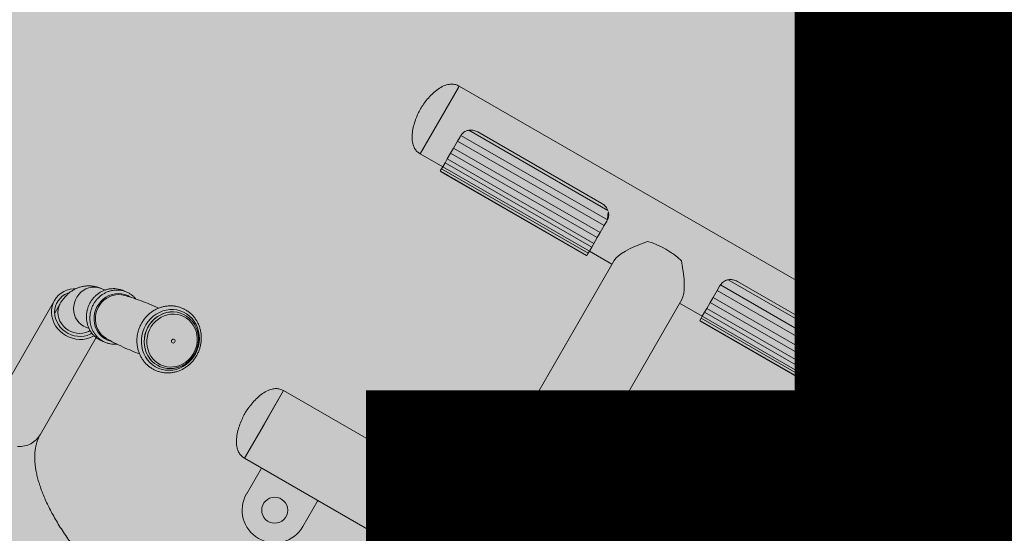
# Model space of a CAD drawing. Units: metres. Extents: x 293 to 551811, y 203 to 6580315.
# Drawn here: x 551144 to 551145, y 6579989 to 6579989 of the extents above; entities that cross this region are included whole.
import ezdxf
from ezdxf.enums import TextEntityAlignment as Align

# ---------------------------------------------------------------- set-up
doc = ezdxf.new("R2010")
doc.units = ezdxf.units.M
doc.layers.add('_ABKorrus_Rekreatsiooni ala', color=7, linetype='Continuous')
doc.layers.add('OPT-plan.haljastus', color=7, linetype='Continuous')
doc.layers.add('KORGUS-EH2000', color=2, linetype='Continuous', lineweight=0)
doc.styles.add('Style-INTL_ISO_ITALIC', font='INTL_ISO_ITALIC.shx')

# ---------------------------------------------------------------- blocks, each defined once
blk = doc.blocks.new('välijõusaal')
at = {"true_color": 0xffffff}
h = blk.add_hatch(color=7, dxfattribs=at)
h.dxf.hatch_style = 1
edge = h.paths.add_edge_path()
edge.add_arc((1.9539, -11.94857), 1.5, 240.04335, 330.04335)
edge.add_line((3.25351, -12.69759), (4.49716, -10.53975))
edge.add_arc((3.19755, -9.79074), 1.5, 330.04335, 420.04335)
edge.add_line((3.94657, -8.49113), (2.61804, -7.72544))
edge.add_arc((1.86902, -9.02505), 1.5, 60.04335, 150.04335)
edge.add_line((0.56941, -8.27603), (-0.67424, -10.43386))
edge.add_arc((0.62537, -11.18288), 1.5, 150.04335, 240.04335)
edge.add_line((-0.12365, -12.48249), (1.20488, -13.24817))
at = {"layer": '_ABKorrus_Rekreatsiooni ala', "color": 252, "linetype": 'Continuous', "lineweight": 13, "true_color": 0x969696}
for p, q in [((2.36, -9.30802), (2.33004, -9.36001)), ((2.33004, -9.36001), (2.35945, -9.30899)), ((2.35945, -9.30899), (2.36, -9.30802)), ((2.70657, -9.50776), (2.36, -9.30802)), ((2.36739, -9.34193), (2.47425, -9.40352)), ((2.37434, -9.34322), (2.46965, -9.39815)), ((2.35874, -9.35028), (2.35565, -9.35564)), ((2.36065, -9.34696), (2.35874, -9.35028)), ((2.35874, -9.35028), (2.47137, -9.41519)), ((2.3613, -9.34593), (2.36065, -9.34696)), ((2.3613, -9.34593), (2.47384, -9.41079)), ((2.33004, -9.36001), (2.34737, -9.36999)), ((2.3534, -9.35953), (2.35085, -9.36396)), ((2.35565, -9.35564), (2.3534, -9.35953)), ((2.3534, -9.35953), (2.46604, -9.42444)), ((2.35565, -9.35564), (2.46828, -9.42055)), ((2.34915, -9.36691), (2.34741, -9.36993)), ((2.35085, -9.36396), (2.34915, -9.36691)), ((2.34915, -9.36691), (2.46178, -9.43182)), ((2.35085, -9.36396), (2.46348, -9.42888)), ((2.34649, -9.37152), (2.34551, -9.37322)), ((2.34551, -9.37322), (2.45815, -9.43813)), ((2.34587, -9.3738), (2.45745, -9.4381)), ((2.34741, -9.36993), (2.34649, -9.37152)), ((2.34649, -9.37152), (2.45912, -9.43644)), ((2.34741, -9.36993), (2.46004, -9.43485)), ((2.47328, -9.41187), (2.47137, -9.41519)), ((2.47328, -9.41187), (2.47384, -9.41079)), ((2.53328, -9.40789), (2.53331, -9.40785)), ((2.46828, -9.42055), (2.46604, -9.42444)), ((2.47137, -9.41519), (2.46828, -9.42055)), ((2.46604, -9.42444), (2.46348, -9.42888)), ((2.46004, -9.43485), (2.45912, -9.43644)), ((2.46, -9.43491), (2.47733, -9.4449)), ((2.46178, -9.43182), (2.46004, -9.43485)), ((2.46348, -9.42888), (2.46178, -9.43182)), ((2.47906, -9.44189), (2.33113, -9.69857)), ((2.45912, -9.43644), (2.45815, -9.43813)), ((2.56666, -9.45678), (2.67352, -9.51837)), ((2.57361, -9.45807), (2.66892, -9.513)), ((2.08816, -9.46473), (2.08521, -9.4635)), ((2.55801, -9.46513), (2.55492, -9.47049)), ((2.55992, -9.46181), (2.55801, -9.46513)), ((2.55801, -9.46513), (2.67064, -9.53004)), ((2.56057, -9.46078), (2.55992, -9.46181)), ((2.56057, -9.46078), (2.67311, -9.52564)), ((2.04928, -9.47267), (2.00185, -9.55496)), ((2.10545, -9.46898), (2.10712, -9.46991)), ((2.38311, -9.72853), (2.53105, -9.47185)), ((2.55492, -9.47049), (2.55268, -9.47438)), ((2.55492, -9.47049), (2.66755, -9.5354)), ((2.05361, -9.47516), (2.04941, -9.48246)), ((2.52932, -9.47486), (2.54664, -9.48484)), ((2.55012, -9.47881), (2.54842, -9.48176)), ((2.55268, -9.47438), (2.55012, -9.47881)), ((2.55012, -9.47881), (2.66275, -9.54373)), ((2.55268, -9.47438), (2.66531, -9.53929)), ((2.54576, -9.48637), (2.54479, -9.48807)), ((2.54479, -9.48807), (2.65742, -9.55298)), ((2.54514, -9.48865), (2.65672, -9.55295)), ((2.54668, -9.48478), (2.54576, -9.48637)), ((2.54576, -9.48637), (2.6584, -9.55129)), ((2.54842, -9.48176), (2.54668, -9.48478)), ((2.54668, -9.48478), (2.65931, -9.5497)), ((2.54842, -9.48176), (2.66106, -9.54667)), ((2.07287, -9.49302), (2.07581, -9.49425)), ((2.03824, -9.57593), (2.08132, -9.50119)), ((2.07713, -9.49844), (2.0777, -9.49745)), ((2.70657, -9.50776), (2.6766, -9.55975)), ((2.70657, -9.50776), (2.6766, -9.55975)), ((2.67255, -9.52672), (2.67311, -9.52564)), ((2.67064, -9.53004), (2.66755, -9.5354)), ((2.67255, -9.52672), (2.67064, -9.53004)), ((2.66531, -9.53929), (2.66275, -9.54373)), ((2.66755, -9.5354), (2.66531, -9.53929)), ((2.19519, -9.59399), (2.22515, -9.54201)), ((2.22515, -9.54201), (2.21017, -9.568)), ((2.37244, -9.6269), (2.22515, -9.54201)), ((2.66106, -9.54667), (2.65931, -9.5497)), ((2.66275, -9.54373), (2.66106, -9.54667)), ((2.6584, -9.55129), (2.65742, -9.55298)), ((2.65931, -9.5497), (2.6584, -9.55129)), ((2.65928, -9.54976), (2.6766, -9.55975)), ((2.21017, -9.568), (2.19519, -9.59399)), ((2.19519, -9.59399), (2.33381, -9.67389)), ((2.1967, -9.62141), (2.20818, -9.60148)), ((2.2515, -9.62645), (2.24002, -9.64638))]:
    blk.add_line(p, q, dxfattribs=at)
at = {"layer": '_ABKorrus_Rekreatsiooni ala', "color": 252, "linetype": 'Continuous', "lineweight": 13, "true_color": 0x969696, "flags": 128}
for points in [[(2.07971, -9.49978), (2.07848, -9.50048), (2.07612, -9.50151), (2.07362, -9.50223), (2.07101, -9.50262), (2.06834, -9.50268), (2.06565, -9.5024), (2.063, -9.5018), (2.06042, -9.50087), (2.05797, -9.49965), (2.05567, -9.49814), (2.05358, -9.49637), (2.05173, -9.49438), (2.05014, -9.49219), (2.04885, -9.48986), (2.04789, -9.4874), (2.04725, -9.48487), (2.04696, -9.48232), (2.04703, -9.47978), (2.04744, -9.47729), (2.04819, -9.47491), (2.04928, -9.47267), (2.05067, -9.4706), (2.05236, -9.46876), (2.0543, -9.46715), (2.05647, -9.46582), (2.05882, -9.46479), (2.06133, -9.46408), (2.06394, -9.46368), (2.06569, -9.46361)], [(2.07287, -9.49302), (2.07159, -9.49241), (2.06971, -9.49119), (2.06804, -9.48967), (2.06662, -9.48791), (2.06548, -9.48593), (2.06464, -9.48377), (2.06412, -9.4815), (2.06393, -9.47915), (2.06408, -9.47678), (2.06457, -9.47445), (2.06538, -9.4722), (2.06649, -9.47008), (2.06788, -9.46815), (2.06953, -9.46644), (2.07138, -9.465), (2.07341, -9.46386), (2.07556, -9.46303), (2.07779, -9.46255), (2.08005, -9.46242), (2.08229, -9.46264), (2.08445, -9.46321), (2.08521, -9.4635)], [(2.07807, -9.49791), (2.07663, -9.49869), (2.07437, -9.49957), (2.07197, -9.50013), (2.06949, -9.50037), (2.06697, -9.50026), (2.06446, -9.49983), (2.06201, -9.49907), (2.05966, -9.498), (2.05747, -9.49664), (2.05547, -9.49502), (2.0537, -9.49316), (2.05221, -9.49112), (2.05101, -9.48892), (2.05013, -9.4866), (2.04958, -9.48422), (2.04939, -9.48182), (2.04955, -9.47944), (2.05005, -9.47714), (2.0509, -9.47495), (2.05207, -9.47292), (2.05354, -9.4711), (2.05527, -9.4695), (2.05725, -9.46817), (2.05943, -9.46714), (2.06082, -9.46666)], [(2.09293, -9.50414), (2.09274, -9.50409), (2.0904, -9.50336), (2.0882, -9.50229), (2.08617, -9.5009), (2.08437, -9.49922), (2.08282, -9.49728), (2.08155, -9.49512), (2.08059, -9.49278), (2.07995, -9.49031), (2.07965, -9.48775), (2.0797, -9.48516), (2.0801, -9.48258), (2.08083, -9.48006), (2.08188, -9.47767), (2.08323, -9.47543), (2.08486, -9.47339), (2.08673, -9.4716), (2.0888, -9.47009), (2.09105, -9.46888), (2.09342, -9.46801), (2.09586, -9.46749), (2.09834, -9.46732), (2.10079, -9.46752), (2.10318, -9.46808), (2.10545, -9.46898)], [(2.08904, -9.50187), (2.08889, -9.50179), (2.08695, -9.50045), (2.08521, -9.49884), (2.08372, -9.49697), (2.0825, -9.4949), (2.08158, -9.49265), (2.08097, -9.49028), (2.08068, -9.48782), (2.08073, -9.48533), (2.08111, -9.48285), (2.08181, -9.48043), (2.08282, -9.47813), (2.08412, -9.47598), (2.08568, -9.47402), (2.08748, -9.4723), (2.08947, -9.47085), (2.09163, -9.46969), (2.0939, -9.46886), (2.09625, -9.46835), (2.09863, -9.4682), (2.10099, -9.46839), (2.10287, -9.4688)], [(2.07669, -9.49588), (2.07536, -9.4966), (2.07326, -9.49741), (2.07103, -9.49789), (2.06872, -9.49804), (2.06638, -9.49787), (2.06406, -9.49736), (2.06183, -9.49654), (2.05972, -9.49541), (2.05778, -9.49402), (2.05606, -9.49238), (2.05459, -9.49053), (2.05341, -9.48852), (2.05255, -9.48639), (2.05202, -9.48419), (2.05183, -9.48196), (2.052, -9.47976), (2.05251, -9.47764), (2.05335, -9.47564), (2.05361, -9.47517)], [(2.1304, -9.52358), (2.12823, -9.52251), (2.12604, -9.52105), (2.12405, -9.51929), (2.12231, -9.51726), (2.12084, -9.51501), (2.11967, -9.51257), (2.11881, -9.50997), (2.11829, -9.50726), (2.1181, -9.50449), (2.11825, -9.5017), (2.11874, -9.49893), (2.11956, -9.49624), (2.1207, -9.49366), (2.12213, -9.49124), (2.12384, -9.48901), (2.1258, -9.48703), (2.12797, -9.4853), (2.13032, -9.48388), (2.13282, -9.48277), (2.13541, -9.48199), (2.13805, -9.48157), (2.14072, -9.48151), (2.14335, -9.4818), (2.1459, -9.48244), (2.14835, -9.48343)], [(2.13951, -9.52502), (2.13839, -9.52508), (2.13574, -9.52497), (2.13314, -9.5245), (2.13063, -9.52368), (2.12827, -9.52253), (2.12607, -9.52106), (2.12409, -9.5193), (2.12235, -9.51728), (2.12088, -9.51503), (2.1197, -9.51258), (2.11885, -9.50999), (2.11832, -9.50728), (2.11813, -9.50451), (2.11828, -9.50171), (2.11877, -9.49895), (2.11959, -9.49625), (2.12073, -9.49367), (2.12216, -9.49125), (2.12388, -9.48903), (2.12583, -9.48704), (2.12801, -9.48532), (2.13036, -9.48389), (2.13285, -9.48278), (2.13544, -9.48201), (2.13809, -9.48159), (2.14075, -9.48152), (2.14338, -9.48181), (2.14594, -9.48246), (2.14838, -9.48344)], [(2.14838, -9.48344), (2.15067, -9.48476), (2.15226, -9.48594)], [(2.03824, -9.57593), (2.03684, -9.57799), (2.03516, -9.57984), (2.03322, -9.58144), (2.03105, -9.58277), (2.02869, -9.5838), (2.02619, -9.58452), (2.02358, -9.58491), (2.02091, -9.58497)]]:
    blk.add_lwpolyline(points, dxfattribs=at)
for points in [[(2.14839, -9.48172), (2.15075, -9.48306), (2.15292, -9.48471), (2.15487, -9.48664), (2.15657, -9.48881), (2.15798, -9.4912), (2.1591, -9.49377), (2.1599, -9.49648), (2.16038, -9.49929), (2.16051, -9.50215), (2.16031, -9.50503), (2.15978, -9.50787), (2.15892, -9.51065), (2.15774, -9.5133), (2.15627, -9.51581), (2.15452, -9.51811), (2.15253, -9.52019), (2.15032, -9.52201), (2.14793, -9.52354), (2.14539, -9.52476), (2.14274, -9.52565), (2.14003, -9.52619), (2.13728, -9.52639), (2.13456, -9.52623), (2.13188, -9.52571), (2.1293, -9.52486), (2.12686, -9.52367), (2.12459, -9.52217), (2.12253, -9.52038), (2.1207, -9.51833), (2.11914, -9.51604), (2.11787, -9.51356), (2.11691, -9.51091), (2.11627, -9.50815), (2.11597, -9.50531), (2.116, -9.50243), (2.11637, -9.49956), (2.11707, -9.49675), (2.11809, -9.49403), (2.11942, -9.49144), (2.12103, -9.48904), (2.1229, -9.48684), (2.125, -9.48489), (2.12731, -9.48321), (2.12978, -9.48183), (2.13238, -9.48078), (2.13506, -9.48006), (2.1378, -9.47969), (2.14054, -9.47967), (2.14325, -9.48001), (2.14588, -9.48069)], [(2.14839, -9.48502), (2.15057, -9.48627), (2.15256, -9.48782), (2.15432, -9.48964), (2.15584, -9.4917), (2.15707, -9.49396), (2.15801, -9.49638), (2.15863, -9.49893), (2.15892, -9.50156), (2.15888, -9.50422), (2.15851, -9.50687), (2.15782, -9.50946), (2.15681, -9.51195), (2.15551, -9.5143), (2.15393, -9.51647), (2.15211, -9.51841), (2.15007, -9.5201), (2.14785, -9.52151), (2.14549, -9.5226), (2.14303, -9.52338), (2.14051, -9.52381), (2.13797, -9.5239), (2.13546, -9.52364), (2.13302, -9.52304), (2.13069, -9.5221), (2.12851, -9.52084), (2.12652, -9.51929), (2.12475, -9.51747), (2.12324, -9.51542), (2.122, -9.51316), (2.12107, -9.51073), (2.12045, -9.50818), (2.12016, -9.50556), (2.1202, -9.5029), (2.12057, -9.50025), (2.12126, -9.49765), (2.12227, -9.49516), (2.12357, -9.49281), (2.12515, -9.49065), (2.12697, -9.48871), (2.12901, -9.48702), (2.13122, -9.48561), (2.13358, -9.48451), (2.13605, -9.48374), (2.13857, -9.4833), (2.14111, -9.48322), (2.14362, -9.48348), (2.14606, -9.48408)], [(2.14112, -9.5026), (2.14156, -9.50293), (2.14182, -9.50343), (2.14189, -9.504), (2.14174, -9.50456), (2.14139, -9.50503), (2.14091, -9.50534), (2.14036, -9.50544), (2.13983, -9.5053), (2.1394, -9.50497), (2.13913, -9.50447), (2.13906, -9.5039), (2.13922, -9.50334), (2.13956, -9.50287), (2.14004, -9.50256), (2.14059, -9.50247)]]:
    blk.add_lwpolyline(points, close=True, dxfattribs=at)
at = {"layer": '_ABKorrus_Rekreatsiooni ala', "color": 252, "linetype": 'Continuous', "lineweight": 13, "true_color": 0x969696}
blk.add_circle((2.21836, -9.63389), 0.01, dxfattribs=at)
for centre, radius, start, end in [((2.48862, -9.48539), 0.0602, 45.61573, 74.47098), ((2.21836, -9.63389), 0.025, 150.04335, 330.04335)]:
    blk.add_arc(centre, radius, start, end, dxfattribs=at)
for major_axis, start_param, end_param in [((0.03977, 0.01069), 1.851553, 2.898751), ((-0.01069, 0.03977), 3.384435, 4.431632)]:
    blk.add_ellipse((2.5183, -9.43388), major_axis=major_axis, ratio=0.247731, start_param=start_param, end_param=end_param, dxfattribs=at)
for points, knots in [([(2.36, -9.30802), (2.35908, -9.30757), (2.35815, -9.30712), (2.35716, -9.30684), (2.35623, -9.30658), (2.35525, -9.30646), (2.35427, -9.30646), (2.35329, -9.30646), (2.35231, -9.30658), (2.35136, -9.30679), (2.34986, -9.30712), (2.34841, -9.30768), (2.34703, -9.30838), (2.34557, -9.30913), (2.34418, -9.31003), (2.34287, -9.31102), (2.34151, -9.31205), (2.34022, -9.31318), (2.33899, -9.31438), (2.33778, -9.31557), (2.33662, -9.31683), (2.33552, -9.31813), (2.33449, -9.31936), (2.3335, -9.32063), (2.33258, -9.32196), (2.33178, -9.32312), (2.33104, -9.32432), (2.33029, -9.32553)], [0, 0, 0, 0, 1, 1, 1, 2, 2, 2, 3, 3, 3, 4, 4, 4, 5, 5, 5, 6, 6, 6, 7, 7, 7, 8, 8, 8, 9, 9, 9, 9]), ([(2.33029, -9.32553), (2.32963, -9.32677), (2.32896, -9.32802), (2.32835, -9.3293), (2.32767, -9.33075), (2.32706, -9.33224), (2.32652, -9.33376), (2.32594, -9.33536), (2.32543, -9.33699), (2.32501, -9.33864), (2.32459, -9.3403), (2.32426, -9.34198), (2.32405, -9.34368), (2.32385, -9.34531), (2.32376, -9.34696), (2.32385, -9.34861), (2.32393, -9.35015), (2.32417, -9.35168), (2.32464, -9.35315), (2.32494, -9.35408), (2.32533, -9.35498), (2.32582, -9.35583), (2.32631, -9.35668), (2.3269, -9.35747), (2.3276, -9.35814), (2.32833, -9.35885), (2.32919, -9.35943), (2.33004, -9.36001)], [0, 0, 0, 0, 1, 1, 1, 2, 2, 2, 3, 3, 3, 4, 4, 4, 5, 5, 5, 6, 6, 6, 7, 7, 7, 8, 8, 8, 9, 9, 9, 9]), ([(2.36739, -9.34193), (2.36664, -9.34209), (2.3659, -9.34225), (2.36516, -9.34258), (2.36464, -9.3428), (2.36413, -9.34311), (2.36365, -9.34347), (2.36317, -9.34383), (2.36272, -9.34423), (2.36233, -9.34465), (2.36198, -9.34502), (2.36168, -9.34541), (2.36143, -9.34576), (2.36138, -9.34582), (2.36134, -9.34588), (2.3613, -9.34593)], [0, 0, 0, 0, 1, 1, 1, 2, 2, 2, 3, 3, 3, 4, 4, 4, 5, 5, 5, 5]), ([(2.37434, -9.34322), (2.37332, -9.34276), (2.3723, -9.34229), (2.37121, -9.34205), (2.37033, -9.34185), (2.3694, -9.34179), (2.36855, -9.34183), (2.36815, -9.34185), (2.36777, -9.34189), (2.36739, -9.34193)], [0, 0, 0, 0, 1, 1, 1, 2, 2, 2, 3, 3, 3, 3]), ([(2.34568, -9.37331), (2.34567, -9.37337), (2.34565, -9.37343), (2.34565, -9.37349), (2.34564, -9.37364), (2.34576, -9.3737), (2.34589, -9.37377)], [0, 0, 0, 0, 1, 1, 1, 2, 2, 2, 2]), ([(2.47425, -9.40352), (2.47391, -9.4028), (2.47356, -9.40209), (2.47311, -9.4014), (2.47256, -9.40056), (2.47184, -9.39975), (2.47102, -9.3991), (2.47058, -9.39876), (2.47011, -9.39845), (2.46965, -9.39815)], [0, 0, 0, 0, 1, 1, 1, 2, 2, 2, 3, 3, 3, 3]), ([(2.47384, -9.41079), (2.47402, -9.41039), (2.4742, -9.40998), (2.47435, -9.40952), (2.47451, -9.40905), (2.47464, -9.40854), (2.47473, -9.40801), (2.47481, -9.40749), (2.47485, -9.40697), (2.47485, -9.40645), (2.47484, -9.40589), (2.47478, -9.40533), (2.47466, -9.40482), (2.47455, -9.40437), (2.4744, -9.40394), (2.47425, -9.40352)], [0, 0, 0, 0, 1, 1, 1, 2, 2, 2, 3, 3, 3, 4, 4, 4, 5, 5, 5, 5]), ([(2.45748, -9.43804), (2.45757, -9.43812), (2.45767, -9.43821), (2.45777, -9.43818), (2.45783, -9.43816), (2.4579, -9.43809), (2.45797, -9.43803)], [0, 0, 0, 0, 1, 1, 1, 2, 2, 2, 2]), ([(2.56666, -9.45678), (2.56592, -9.45694), (2.56517, -9.4571), (2.56443, -9.45743), (2.56391, -9.45765), (2.5634, -9.45796), (2.56292, -9.45832), (2.56244, -9.45867), (2.562, -9.45908), (2.5616, -9.4595), (2.56125, -9.45987), (2.56095, -9.46026), (2.5607, -9.46061), (2.56066, -9.46067), (2.56061, -9.46072), (2.56057, -9.46078)], [0, 0, 0, 0, 1, 1, 1, 2, 2, 2, 3, 3, 3, 4, 4, 4, 5, 5, 5, 5]), ([(2.57361, -9.45807), (2.57259, -9.45761), (2.57157, -9.45714), (2.57048, -9.45689), (2.5696, -9.4567), (2.56867, -9.45664), (2.56782, -9.45668), (2.56743, -9.4567), (2.56705, -9.45674), (2.56666, -9.45678)], [0, 0, 0, 0, 1, 1, 1, 2, 2, 2, 3, 3, 3, 3]), ([(2.08521, -9.4635), (2.08452, -9.46323), (2.08384, -9.46296), (2.08313, -9.46273), (2.0823, -9.46245), (2.08145, -9.46222), (2.08059, -9.46204), (2.07975, -9.46186), (2.07889, -9.46172), (2.07802, -9.46162), (2.07709, -9.46152), (2.07614, -9.46148), (2.07519, -9.46149), (2.07427, -9.4615), (2.07334, -9.46156), (2.07242, -9.46168), (2.07152, -9.4618), (2.07062, -9.46197), (2.06974, -9.4622), (2.06886, -9.46242), (2.06801, -9.46269), (2.06717, -9.46301), (2.06634, -9.46333), (2.06553, -9.46369), (2.06474, -9.4641), (2.06396, -9.46451), (2.0632, -9.46496), (2.06247, -9.46544), (2.06173, -9.46593), (2.06103, -9.46646), (2.06036, -9.46701), (2.05967, -9.46758), (2.05901, -9.46818), (2.0584, -9.46881), (2.05775, -9.46946), (2.05715, -9.47013), (2.05658, -9.47083), (2.05598, -9.47156), (2.05542, -9.47231), (2.05491, -9.47309), (2.05445, -9.47377), (2.05403, -9.47447), (2.05361, -9.47516)], [0, 0, 0, 0, 1, 1, 1, 2, 2, 2, 3, 3, 3, 4, 4, 4, 5, 5, 5, 6, 6, 6, 7, 7, 7, 8, 8, 8, 9, 9, 9, 10, 10, 10, 11, 11, 11, 12, 12, 12, 13, 13, 13, 14, 14, 14, 14]), ([(2.10333, -9.46574), (2.10317, -9.46565), (2.10301, -9.46557), (2.10285, -9.46549), (2.10243, -9.46528), (2.10201, -9.46509), (2.10157, -9.46492), (2.10082, -9.46463), (2.10005, -9.46438), (2.09926, -9.46418), (2.09847, -9.46398), (2.09767, -9.46383), (2.09687, -9.46373), (2.09606, -9.46364), (2.09524, -9.46359), (2.09443, -9.4636), (2.09361, -9.46361), (2.09279, -9.46367), (2.09198, -9.46378), (2.09116, -9.46389), (2.09036, -9.46405), (2.08956, -9.46427), (2.08876, -9.46448), (2.08797, -9.46474), (2.0872, -9.46506), (2.08643, -9.46537), (2.08567, -9.46573), (2.08494, -9.46614), (2.0842, -9.46655), (2.08349, -9.467), (2.08281, -9.4675), (2.08212, -9.468), (2.08147, -9.46854), (2.08084, -9.46911), (2.08022, -9.46969), (2.07963, -9.47031), (2.07907, -9.47096), (2.07852, -9.47161), (2.078, -9.4723), (2.07752, -9.47301), (2.07705, -9.47372), (2.07661, -9.47447), (2.07622, -9.47523), (2.07583, -9.476), (2.07548, -9.47679), (2.07518, -9.4776), (2.07488, -9.47841), (2.07462, -9.47923), (2.07442, -9.48007), (2.07421, -9.4809), (2.07406, -9.48175), (2.07395, -9.4826), (2.07385, -9.48345), (2.07379, -9.48431), (2.07378, -9.48517), (2.07378, -9.48602), (2.07383, -9.48688), (2.07392, -9.48772), (2.07402, -9.48857), (2.07417, -9.4894), (2.07436, -9.49023), (2.07456, -9.49105), (2.0748, -9.49186), (2.0751, -9.49264), (2.07539, -9.49343), (2.07573, -9.4942), (2.07611, -9.49493), (2.0765, -9.49567), (2.07693, -9.49639), (2.0774, -9.49707), (2.07787, -9.49775), (2.07838, -9.49839), (2.07893, -9.499), (2.07948, -9.49961), (2.08007, -9.50019), (2.08069, -9.50072), (2.08131, -9.50125), (2.08196, -9.50175), (2.08265, -9.50219), (2.08333, -9.50263), (2.08404, -9.50302), (2.08477, -9.50339), (2.08549, -9.50375), (2.08624, -9.50409), (2.08702, -9.5043), (2.08705, -9.50431), (2.08708, -9.50432), (2.0871, -9.50432)], [0, 0, 0, 0, 1, 1, 1, 2, 2, 2, 3, 3, 3, 4, 4, 4, 5, 5, 5, 6, 6, 6, 7, 7, 7, 8, 8, 8, 9, 9, 9, 10, 10, 10, 11, 11, 11, 12, 12, 12, 13, 13, 13, 14, 14, 14, 15, 15, 15, 16, 16, 16, 17, 17, 17, 18, 18, 18, 19, 19, 19, 20, 20, 20, 21, 21, 21, 22, 22, 22, 23, 23, 23, 24, 24, 24, 25, 25, 25, 26, 26, 26, 27, 27, 27, 28, 28, 28, 29, 29, 29, 29]), ([(2.10548, -9.46659), (2.10506, -9.46639), (2.10463, -9.4662), (2.1042, -9.46602), (2.10345, -9.46572), (2.10268, -9.46547), (2.10189, -9.46528), (2.1011, -9.46508), (2.1003, -9.46493), (2.0995, -9.46483), (2.09869, -9.46473), (2.09787, -9.46469), (2.09706, -9.4647), (2.09624, -9.46471), (2.09542, -9.46477), (2.09461, -9.46488), (2.09379, -9.46499), (2.09299, -9.46515), (2.09219, -9.46537), (2.09139, -9.46558), (2.0906, -9.46584), (2.08983, -9.46616), (2.08906, -9.46647), (2.0883, -9.46683), (2.08757, -9.46724), (2.08683, -9.46765), (2.08612, -9.4681), (2.08544, -9.4686), (2.08476, -9.4691), (2.0841, -9.46964), (2.08348, -9.47021), (2.08285, -9.47079), (2.08226, -9.47141), (2.0817, -9.47206), (2.08115, -9.47271), (2.08063, -9.4734), (2.08015, -9.47411), (2.07968, -9.47482), (2.07924, -9.47557), (2.07885, -9.47633), (2.07846, -9.4771), (2.07811, -9.47789), (2.07781, -9.4787), (2.07751, -9.47951), (2.07725, -9.48033), (2.07705, -9.48117), (2.07684, -9.482), (2.07669, -9.48285), (2.07658, -9.4837), (2.07648, -9.48455), (2.07642, -9.48541), (2.07642, -9.48627), (2.07641, -9.48712), (2.07646, -9.48798), (2.07655, -9.48882), (2.07665, -9.48967), (2.0768, -9.4905), (2.07699, -9.49133), (2.07719, -9.49215), (2.07743, -9.49296), (2.07773, -9.49374), (2.07802, -9.49453), (2.07836, -9.4953), (2.07875, -9.49603), (2.07913, -9.49677), (2.07956, -9.49749), (2.08003, -9.49817), (2.0805, -9.49885), (2.08101, -9.49949), (2.08157, -9.5001), (2.08211, -9.50071), (2.0827, -9.50129), (2.08332, -9.50182), (2.08394, -9.50235), (2.0846, -9.50284), (2.08528, -9.50329), (2.08596, -9.50373), (2.08667, -9.50414), (2.0874, -9.50449), (2.08813, -9.50484), (2.08888, -9.50515), (2.08965, -9.5054), (2.09042, -9.50566), (2.09121, -9.50586), (2.09201, -9.50601), (2.0928, -9.50616), (2.09361, -9.50626), (2.09442, -9.50632), (2.09524, -9.50638), (2.09606, -9.5064), (2.09687, -9.50631), (2.09703, -9.5063), (2.09718, -9.50627), (2.09733, -9.50625)], [0, 0, 0, 0, 1, 1, 1, 2, 2, 2, 3, 3, 3, 4, 4, 4, 5, 5, 5, 6, 6, 6, 7, 7, 7, 8, 8, 8, 9, 9, 9, 10, 10, 10, 11, 11, 11, 12, 12, 12, 13, 13, 13, 14, 14, 14, 15, 15, 15, 16, 16, 16, 17, 17, 17, 18, 18, 18, 19, 19, 19, 20, 20, 20, 21, 21, 21, 22, 22, 22, 23, 23, 23, 24, 24, 24, 25, 25, 25, 26, 26, 26, 27, 27, 27, 28, 28, 28, 29, 29, 29, 30, 30, 30, 31, 31, 31, 31]), ([(2.12929, -9.47861), (2.12926, -9.4786), (2.12923, -9.47858), (2.1292, -9.47857), (2.12696, -9.47747), (2.12466, -9.4765), (2.12234, -9.47556), (2.12003, -9.47462), (2.11771, -9.4737), (2.11537, -9.47284), (2.11303, -9.47198), (2.11068, -9.47117), (2.10832, -9.47043), (2.1065, -9.46987), (2.10468, -9.46935), (2.10286, -9.46882)], [0, 0, 0, 0, 1, 1, 1, 2, 2, 2, 3, 3, 3, 4, 4, 4, 5, 5, 5, 5]), ([(2.11182, -9.47163), (2.11139, -9.47112), (2.11096, -9.47062), (2.1105, -9.47015), (2.10993, -9.46956), (2.1093, -9.46903), (2.10865, -9.46854), (2.108, -9.46805), (2.10732, -9.46759), (2.10662, -9.46719), (2.10624, -9.46698), (2.10586, -9.46678), (2.10548, -9.46659)], [0, 0, 0, 0, 1, 1, 1, 2, 2, 2, 3, 3, 3, 4, 4, 4, 4]), ([(2.14848, -9.47916), (2.14802, -9.47894), (2.14756, -9.47873), (2.14709, -9.47854), (2.14626, -9.47819), (2.1454, -9.4779), (2.14453, -9.47767), (2.14367, -9.47743), (2.14278, -9.47724), (2.14189, -9.4771), (2.141, -9.47696), (2.1401, -9.47687), (2.13919, -9.47684), (2.13829, -9.47681), (2.13738, -9.47683), (2.13647, -9.4769), (2.13556, -9.47697), (2.13466, -9.47709), (2.13376, -9.47726), (2.13286, -9.47744), (2.13197, -9.47766), (2.13109, -9.47794), (2.13021, -9.47821), (2.12934, -9.47854), (2.12849, -9.47891), (2.12764, -9.47929), (2.12681, -9.47971), (2.126, -9.48017), (2.12519, -9.48064), (2.12441, -9.48115), (2.12365, -9.48171), (2.12289, -9.48226), (2.12216, -9.48286), (2.12146, -9.4835), (2.12076, -9.48414), (2.12009, -9.48481), (2.11946, -9.48552), (2.11883, -9.48623), (2.11823, -9.48698), (2.11768, -9.48776), (2.11712, -9.48853), (2.11661, -9.48934), (2.11613, -9.49017), (2.11566, -9.491), (2.11523, -9.49186), (2.11485, -9.49274), (2.11446, -9.49362), (2.11412, -9.49451), (2.11383, -9.49543), (2.11354, -9.49634), (2.1133, -9.49727), (2.11311, -9.4982), (2.11291, -9.49914), (2.11277, -9.50009), (2.11267, -9.50104), (2.11258, -9.50198), (2.11253, -9.50294), (2.11254, -9.50389), (2.11255, -9.50484), (2.1126, -9.50578), (2.11271, -9.50672), (2.11282, -9.50766), (2.11298, -9.50859), (2.11318, -9.50951), (2.11339, -9.51043), (2.11364, -9.51133), (2.11395, -9.51221), (2.11425, -9.51309), (2.1146, -9.51396), (2.115, -9.5148), (2.1154, -9.51563), (2.11584, -9.51645), (2.11632, -9.51723), (2.11681, -9.51801), (2.11733, -9.51877), (2.1179, -9.51948), (2.11847, -9.5202), (2.11907, -9.52089), (2.11972, -9.52153), (2.12036, -9.52218), (2.12104, -9.52278), (2.12174, -9.52335), (2.12245, -9.52391), (2.12319, -9.52443), (2.12396, -9.52491), (2.12473, -9.52538), (2.12552, -9.52581), (2.12634, -9.5262), (2.12715, -9.52658), (2.12799, -9.52691), (2.12885, -9.5272), (2.1297, -9.52748), (2.13057, -9.52772), (2.13145, -9.5279), (2.13234, -9.52808), (2.13323, -9.52822), (2.13413, -9.5283), (2.13503, -9.52838), (2.13594, -9.5284), (2.13685, -9.52838), (2.13776, -9.52835), (2.13867, -9.52828), (2.13957, -9.52815), (2.14047, -9.52802), (2.14137, -9.52784), (2.14226, -9.52761), (2.14315, -9.52738), (2.14403, -9.5271), (2.14489, -9.52677), (2.14576, -9.52644), (2.14661, -9.52606), (2.14743, -9.52563), (2.14826, -9.5252), (2.14907, -9.52473), (2.14985, -9.52421), (2.15063, -9.5237), (2.15139, -9.52314), (2.15212, -9.52253), (2.15284, -9.52193), (2.15354, -9.52129), (2.1542, -9.52061), (2.15487, -9.51993), (2.15549, -9.51922), (2.15608, -9.51847), (2.15667, -9.51772), (2.15723, -9.51694), (2.15774, -9.51613), (2.15825, -9.51532), (2.15871, -9.51449), (2.15914, -9.51363), (2.15956, -9.51277), (2.15994, -9.51189), (2.16028, -9.51099), (2.16061, -9.51009), (2.16089, -9.50917), (2.16113, -9.50825), (2.16137, -9.50732), (2.16156, -9.50638), (2.1617, -9.50543), (2.16183, -9.50449), (2.16192, -9.50354), (2.16196, -9.50259), (2.162, -9.50164), (2.16199, -9.50068), (2.16192, -9.49974), (2.16186, -9.49879), (2.16175, -9.49785), (2.16159, -9.49693), (2.16142, -9.496), (2.16121, -9.49508), (2.16095, -9.49418), (2.16069, -9.49328), (2.16038, -9.4924), (2.16002, -9.49154), (2.15967, -9.49068), (2.15926, -9.48985), (2.15882, -9.48904), (2.15837, -9.48823), (2.15788, -9.48745), (2.15735, -9.4867), (2.15682, -9.48595), (2.15625, -9.48524), (2.15564, -9.48456), (2.15503, -9.48388), (2.15438, -9.48324), (2.1537, -9.48264), (2.15302, -9.48204), (2.15231, -9.48148), (2.15156, -9.48096), (2.15082, -9.48045), (2.15005, -9.47997), (2.14925, -9.47955), (2.149, -9.47941), (2.14874, -9.47928), (2.14848, -9.47916), (2.14848, -9.47916), (2.14848, -9.47916), (2.14848, -9.47916)], [0, 0, 0, 0, 1, 1, 1, 2, 2, 2, 3, 3, 3, 4, 4, 4, 5, 5, 5, 6, 6, 6, 7, 7, 7, 8, 8, 8, 9, 9, 9, 10, 10, 10, 11, 11, 11, 12, 12, 12, 13, 13, 13, 14, 14, 14, 15, 15, 15, 16, 16, 16, 17, 17, 17, 18, 18, 18, 19, 19, 19, 20, 20, 20, 21, 21, 21, 22, 22, 22, 23, 23, 23, 24, 24, 24, 25, 25, 25, 26, 26, 26, 27, 27, 27, 28, 28, 28, 29, 29, 29, 30, 30, 30, 31, 31, 31, 32, 32, 32, 33, 33, 33, 34, 34, 34, 35, 35, 35, 36, 36, 36, 37, 37, 37, 38, 38, 38, 39, 39, 39, 40, 40, 40, 41, 41, 41, 42, 42, 42, 43, 43, 43, 44, 44, 44, 45, 45, 45, 46, 46, 46, 47, 47, 47, 48, 48, 48, 49, 49, 49, 50, 50, 50, 51, 51, 51, 52, 52, 52, 53, 53, 53, 54, 54, 54, 55, 55, 55, 56, 56, 56, 57, 57, 57, 58, 58, 58, 59, 59, 59, 59]), ([(2.13962, -9.52502), (2.13976, -9.52501), (2.1399, -9.52501), (2.14003, -9.525), (2.14087, -9.52495), (2.1417, -9.52479), (2.14252, -9.52459), (2.14334, -9.52439), (2.14415, -9.52416), (2.14495, -9.52387), (2.14575, -9.52359), (2.14653, -9.52325), (2.1473, -9.52286), (2.14806, -9.52248), (2.14881, -9.52205), (2.14953, -9.52157), (2.15025, -9.5211), (2.15094, -9.52058), (2.1516, -9.52002), (2.15227, -9.51946), (2.1529, -9.51885), (2.1535, -9.51822), (2.15409, -9.51758), (2.15466, -9.51691), (2.15518, -9.51621), (2.1557, -9.5155), (2.15619, -9.51477), (2.15663, -9.51401), (2.15707, -9.51325), (2.15747, -9.51246), (2.15783, -9.51166), (2.15818, -9.51085), (2.15849, -9.51002), (2.15875, -9.50918), (2.15901, -9.50834), (2.15923, -9.50748), (2.15939, -9.50662), (2.15955, -9.50576), (2.15967, -9.50488), (2.15973, -9.50401), (2.1598, -9.50314), (2.15981, -9.50226), (2.15977, -9.50139), (2.15974, -9.50052), (2.15965, -9.49965), (2.15951, -9.4988), (2.15938, -9.49794), (2.15919, -9.4971), (2.15896, -9.49627), (2.15872, -9.49544), (2.15844, -9.49463), (2.15811, -9.49384), (2.15778, -9.49306), (2.1574, -9.49229), (2.15698, -9.49155), (2.15657, -9.49082), (2.1561, -9.49011), (2.1556, -9.48943), (2.1551, -9.48876), (2.15456, -9.48811), (2.15397, -9.48751), (2.15344, -9.48698), (2.15288, -9.48648), (2.15231, -9.48599)], [0, 0, 0, 0, 1, 1, 1, 2, 2, 2, 3, 3, 3, 4, 4, 4, 5, 5, 5, 6, 6, 6, 7, 7, 7, 8, 8, 8, 9, 9, 9, 10, 10, 10, 11, 11, 11, 12, 12, 12, 13, 13, 13, 14, 14, 14, 15, 15, 15, 16, 16, 16, 17, 17, 17, 18, 18, 18, 19, 19, 19, 20, 20, 20, 21, 21, 21, 21]), ([(2.54496, -9.48816), (2.54494, -9.48822), (2.54492, -9.48828), (2.54492, -9.48833), (2.54491, -9.48849), (2.54503, -9.48855), (2.54516, -9.48862)], [0, 0, 0, 0, 1, 1, 1, 2, 2, 2, 2]), ([(2.08904, -9.50186), (2.09107, -9.50299), (2.0931, -9.50412), (2.09517, -9.50519), (2.09737, -9.50634), (2.09961, -9.50742), (2.10187, -9.50847), (2.10413, -9.50953), (2.10641, -9.51054), (2.10872, -9.51148), (2.11066, -9.51228), (2.11262, -9.51302), (2.11458, -9.51376)], [0, 0, 0, 0, 1, 1, 1, 2, 2, 2, 3, 3, 3, 4, 4, 4, 4]), ([(2.70631, -9.54224), (2.70698, -9.541), (2.70765, -9.53975), (2.70825, -9.53847), (2.70894, -9.53702), (2.70954, -9.53553), (2.71009, -9.53401), (2.71067, -9.53241), (2.71118, -9.53078), (2.7116, -9.52913), (2.71202, -9.52747), (2.71235, -9.52579), (2.71256, -9.52409), (2.71276, -9.52246), (2.71285, -9.52081), (2.71276, -9.51916), (2.71267, -9.51762), (2.71244, -9.51609), (2.71197, -9.51462), (2.71167, -9.51369), (2.71128, -9.51279), (2.71079, -9.51194), (2.7103, -9.51109), (2.70971, -9.5103), (2.70901, -9.50963), (2.70827, -9.50892), (2.70742, -9.50834), (2.70657, -9.50776)], [0, 0, 0, 0, 1, 1, 1, 2, 2, 2, 3, 3, 3, 4, 4, 4, 5, 5, 5, 6, 6, 6, 7, 7, 7, 8, 8, 8, 9, 9, 9, 9]), ([(2.67352, -9.51837), (2.67318, -9.51765), (2.67284, -9.51694), (2.67239, -9.51625), (2.67183, -9.51541), (2.67111, -9.5146), (2.67029, -9.51395), (2.66985, -9.5136), (2.66939, -9.5133), (2.66892, -9.513)], [0, 0, 0, 0, 1, 1, 1, 2, 2, 2, 3, 3, 3, 3]), ([(2.67311, -9.52564), (2.67329, -9.52524), (2.67347, -9.52483), (2.67362, -9.52437), (2.67378, -9.5239), (2.67391, -9.52339), (2.674, -9.52286), (2.67409, -9.52234), (2.67413, -9.52182), (2.67412, -9.5213), (2.67411, -9.52074), (2.67405, -9.52018), (2.67393, -9.51967), (2.67383, -9.51922), (2.67367, -9.51879), (2.67352, -9.51837)], [0, 0, 0, 0, 1, 1, 1, 2, 2, 2, 3, 3, 3, 4, 4, 4, 5, 5, 5, 5]), ([(2.22515, -9.54201), (2.22422, -9.54156), (2.22329, -9.54111), (2.22231, -9.54083), (2.22138, -9.54056), (2.22039, -9.54045), (2.21942, -9.54045), (2.21843, -9.54045), (2.21746, -9.54056), (2.2165, -9.54077), (2.215, -9.5411), (2.21355, -9.54167), (2.21218, -9.54237), (2.21071, -9.54311), (2.20933, -9.54401), (2.20802, -9.54501), (2.20665, -9.54604), (2.20536, -9.54717), (2.20414, -9.54836), (2.20292, -9.54956), (2.20177, -9.55081), (2.20067, -9.55212), (2.19963, -9.55335), (2.19864, -9.55462), (2.19773, -9.55594), (2.19693, -9.5571), (2.19618, -9.55831), (2.19544, -9.55951)], [0, 0, 0, 0, 1, 1, 1, 2, 2, 2, 3, 3, 3, 4, 4, 4, 5, 5, 5, 6, 6, 6, 7, 7, 7, 8, 8, 8, 9, 9, 9, 9]), ([(2.6766, -9.55975), (2.67753, -9.5602), (2.67846, -9.56065), (2.67944, -9.56093), (2.68038, -9.56119), (2.68136, -9.56131), (2.68234, -9.56131), (2.68332, -9.56131), (2.68429, -9.56119), (2.68525, -9.56098), (2.68675, -9.56065), (2.6882, -9.56009), (2.68957, -9.55939), (2.69104, -9.55864), (2.69242, -9.55774), (2.69374, -9.55675), (2.6951, -9.55572), (2.69639, -9.55459), (2.69761, -9.55339), (2.69883, -9.5522), (2.69998, -9.55094), (2.70108, -9.54964), (2.70212, -9.54841), (2.70311, -9.54713), (2.70403, -9.54581), (2.70483, -9.54465), (2.70557, -9.54345), (2.70631, -9.54224)], [0, 0, 0, 0, 1, 1, 1, 2, 2, 2, 3, 3, 3, 4, 4, 4, 5, 5, 5, 6, 6, 6, 7, 7, 7, 8, 8, 8, 9, 9, 9, 9]), ([(2.00185, -9.55496), (2.00137, -9.55582), (2.00089, -9.55668), (2.00043, -9.55755), (1.9997, -9.55894), (1.99902, -9.56035), (1.99839, -9.56179), (1.99776, -9.56323), (1.99718, -9.56469), (1.99664, -9.56617), (1.9961, -9.56765), (1.99562, -9.56916), (1.99517, -9.57068), (1.99473, -9.57221), (1.99433, -9.57376), (1.99399, -9.57532), (1.99364, -9.5769), (1.99334, -9.57849), (1.99309, -9.58009), (1.99283, -9.58172), (1.99263, -9.58335), (1.99247, -9.585), (1.99231, -9.58666), (1.99221, -9.58834), (1.99215, -9.59003), (1.99209, -9.59174), (1.99208, -9.59346), (1.99212, -9.59519), (1.99216, -9.59694), (1.99225, -9.59871), (1.99239, -9.60048), (1.99253, -9.60227), (1.99272, -9.60407), (1.99296, -9.60588), (1.9932, -9.60772), (1.9935, -9.60956), (1.99384, -9.61141), (1.99418, -9.61328), (1.99458, -9.61516), (1.99502, -9.61704), (1.99547, -9.61895), (1.99597, -9.62086), (1.99652, -9.62278), (1.99707, -9.62471), (1.99767, -9.62665), (1.99832, -9.6286), (1.99898, -9.63055), (1.99968, -9.63252), (2.00043, -9.63449), (2.00118, -9.63647), (2.00198, -9.63846), (2.00283, -9.64045), (2.00369, -9.64245), (2.00458, -9.64445), (2.00553, -9.64646), (2.00648, -9.64848), (2.00747, -9.6505), (2.00851, -9.65252), (2.00956, -9.65455), (2.01064, -9.65658), (2.01178, -9.65861), (2.01291, -9.66065), (2.01409, -9.66269), (2.01531, -9.66473), (2.01653, -9.66677), (2.0178, -9.66882), (2.01911, -9.67087), (2.02041, -9.67291), (2.02176, -9.67496), (2.02316, -9.67702), (2.02455, -9.67907), (2.02598, -9.68112), (2.02746, -9.68317), (2.02893, -9.68523), (2.03045, -9.68728), (2.03201, -9.68934), (2.03356, -9.69139), (2.03515, -9.69344), (2.03679, -9.6955), (2.03842, -9.69755), (2.04009, -9.6996), (2.0418, -9.70165), (2.04351, -9.7037), (2.04525, -9.70575), (2.04704, -9.70779), (2.04882, -9.70984), (2.05063, -9.71188), (2.05249, -9.71392), (2.05434, -9.71596), (2.05623, -9.71799), (2.05815, -9.72003), (2.06008, -9.72206), (2.06203, -9.72408), (2.06402, -9.72611), (2.06601, -9.72813), (2.06804, -9.73015), (2.07009, -9.73216), (2.07215, -9.73417), (2.07423, -9.73618), (2.07635, -9.73818), (2.07847, -9.74018), (2.08062, -9.74217), (2.0828, -9.74416), (2.08498, -9.74614), (2.08718, -9.74812), (2.08942, -9.75009), (2.09166, -9.75206), (2.09392, -9.75402), (2.09622, -9.75597), (2.09851, -9.75792), (2.10083, -9.75986), (2.10318, -9.7618), (2.10553, -9.76373), (2.1079, -9.76565), (2.1103, -9.76756), (2.11269, -9.76947), (2.11509, -9.77138), (2.11756, -9.77326), (2.11764, -9.77332), (2.11772, -9.77338), (2.1178, -9.77344)], [0, 0, 0, 0, 1, 1, 1, 2, 2, 2, 3, 3, 3, 4, 4, 4, 5, 5, 5, 6, 6, 6, 7, 7, 7, 8, 8, 8, 9, 9, 9, 10, 10, 10, 11, 11, 11, 12, 12, 12, 13, 13, 13, 14, 14, 14, 15, 15, 15, 16, 16, 16, 17, 17, 17, 18, 18, 18, 19, 19, 19, 20, 20, 20, 21, 21, 21, 22, 22, 22, 23, 23, 23, 24, 24, 24, 25, 25, 25, 26, 26, 26, 27, 27, 27, 28, 28, 28, 29, 29, 29, 30, 30, 30, 31, 31, 31, 32, 32, 32, 33, 33, 33, 34, 34, 34, 35, 35, 35, 36, 36, 36, 37, 37, 37, 38, 38, 38, 39, 39, 39, 40, 40, 40, 40]), ([(2.65675, -9.55289), (2.65685, -9.55297), (2.65694, -9.55305), (2.65704, -9.55303), (2.6571, -9.55301), (2.65717, -9.55294), (2.65724, -9.55288)], [0, 0, 0, 0, 1, 1, 1, 2, 2, 2, 2]), ([(2.19544, -9.55951), (2.19477, -9.56076), (2.1941, -9.562), (2.1935, -9.56328), (2.19281, -9.56473), (2.19221, -9.56623), (2.19166, -9.56774), (2.19109, -9.56935), (2.19058, -9.57097), (2.19016, -9.57263), (2.18973, -9.57428), (2.1894, -9.57597), (2.18919, -9.57767), (2.18899, -9.5793), (2.18891, -9.58094), (2.189, -9.58259), (2.18908, -9.58413), (2.18932, -9.58567), (2.18978, -9.58713), (2.19008, -9.58806), (2.19047, -9.58897), (2.19096, -9.58981), (2.19145, -9.59066), (2.19204, -9.59145), (2.19274, -9.59213), (2.19348, -9.59284), (2.19433, -9.59341), (2.19519, -9.59399)], [0, 0, 0, 0, 1, 1, 1, 2, 2, 2, 3, 3, 3, 4, 4, 4, 5, 5, 5, 6, 6, 6, 7, 7, 7, 8, 8, 8, 9, 9, 9, 9]), ([(2.17017, -9.75958), (2.16971, -9.75927), (2.16925, -9.75896), (2.16879, -9.75864), (2.16634, -9.75697), (2.16392, -9.75527), (2.16152, -9.75356), (2.15913, -9.75185), (2.15674, -9.75013), (2.15438, -9.74841), (2.15202, -9.74668), (2.14969, -9.74494), (2.14738, -9.74319), (2.14507, -9.74144), (2.14278, -9.73968), (2.14052, -9.73791), (2.13826, -9.73615), (2.13603, -9.73437), (2.13382, -9.73259), (2.13161, -9.73081), (2.12943, -9.72902), (2.12728, -9.72722), (2.12513, -9.72543), (2.123, -9.72362), (2.12091, -9.72182), (2.11882, -9.72001), (2.11675, -9.7182), (2.11472, -9.71639), (2.11269, -9.71458), (2.11069, -9.71276), (2.10872, -9.71094), (2.10675, -9.70912), (2.10482, -9.7073), (2.10291, -9.70548), (2.10101, -9.70366), (2.09914, -9.70184), (2.09731, -9.70001), (2.09548, -9.69819), (2.09368, -9.69637), (2.09191, -9.69455), (2.09015, -9.69274), (2.08843, -9.69092), (2.08673, -9.68911), (2.08505, -9.6873), (2.08339, -9.68549), (2.08178, -9.68368), (2.08016, -9.68188), (2.07859, -9.68008), (2.07705, -9.67829), (2.07551, -9.6765), (2.07401, -9.67471), (2.07255, -9.67293), (2.07109, -9.67116), (2.06967, -9.66939), (2.06829, -9.66762), (2.06692, -9.66587), (2.06558, -9.66411), (2.06428, -9.66237), (2.06298, -9.66063), (2.06173, -9.6589), (2.06051, -9.65719), (2.0593, -9.65547), (2.05813, -9.65377), (2.057, -9.65207), (2.05587, -9.65039), (2.05478, -9.64871), (2.05373, -9.64705), (2.05269, -9.64539), (2.05169, -9.64374), (2.05072, -9.64211), (2.04977, -9.64048), (2.04885, -9.63887), (2.04797, -9.63728), (2.0471, -9.63569), (2.04627, -9.63411), (2.04548, -9.63255), (2.04469, -9.631), (2.04394, -9.62947), (2.04324, -9.62795), (2.04254, -9.62644), (2.04188, -9.62495), (2.04126, -9.62348), (2.04064, -9.62201), (2.04006, -9.62056), (2.03953, -9.61914), (2.03899, -9.61772), (2.0385, -9.61632), (2.03805, -9.61495), (2.03759, -9.61358), (2.03718, -9.61223), (2.03681, -9.61091), (2.03644, -9.60959), (2.03611, -9.60829), (2.03582, -9.60703), (2.03552, -9.60576), (2.03527, -9.60452), (2.03505, -9.60331), (2.03484, -9.6021), (2.03466, -9.60091), (2.03452, -9.59976), (2.03438, -9.5986), (2.03427, -9.59747), (2.0342, -9.59638), (2.03413, -9.59527), (2.0341, -9.5942), (2.0341, -9.59316), (2.03409, -9.5921), (2.03413, -9.59109), (2.03419, -9.5901), (2.03426, -9.58909), (2.03436, -9.58812), (2.03449, -9.58719), (2.03463, -9.58623), (2.0348, -9.5853), (2.03499, -9.58441), (2.0352, -9.58349), (2.03544, -9.5826), (2.0357, -9.58174), (2.03599, -9.58084), (2.0363, -9.57998), (2.03665, -9.57915), (2.03701, -9.57827), (2.03742, -9.57743), (2.03786, -9.57661), (2.03798, -9.57638), (2.03811, -9.57616), (2.03824, -9.57593)], [0, 0, 0, 0, 1, 1, 1, 2, 2, 2, 3, 3, 3, 4, 4, 4, 5, 5, 5, 6, 6, 6, 7, 7, 7, 8, 8, 8, 9, 9, 9, 10, 10, 10, 11, 11, 11, 12, 12, 12, 13, 13, 13, 14, 14, 14, 15, 15, 15, 16, 16, 16, 17, 17, 17, 18, 18, 18, 19, 19, 19, 20, 20, 20, 21, 21, 21, 22, 22, 22, 23, 23, 23, 24, 24, 24, 25, 25, 25, 26, 26, 26, 27, 27, 27, 28, 28, 28, 29, 29, 29, 30, 30, 30, 31, 31, 31, 32, 32, 32, 33, 33, 33, 34, 34, 34, 35, 35, 35, 36, 36, 36, 37, 37, 37, 38, 38, 38, 39, 39, 39, 40, 40, 40, 41, 41, 41, 42, 42, 42, 42])]:
    blk.add_open_spline(points, degree=3, knots=knots, dxfattribs=at)

msp = doc.modelspace()

# ---------------------------------------------------------------- hatches: boundary and pattern name
at = {"transparency": 33554687}
h = msp.add_hatch(dxfattribs=at)
h.set_pattern_fill('HONEY', color=23, scale=3)
h.paths.add_polyline_path([(551151.65824, 6580185.80424), (551184.15632, 6580152.36783), (551204.10562, 6580146.42001), (551258.32272, 6580157.8334), (551270.22795, 6580142.88346), (551247.23999, 6580123.17746), (551249.33144, 6580109.83504), (551206.69784, 6580093.43834), (551206.85871, 6580064.02073), (551248.52703, 6580051.96434), (551259.50373, 6580024.66451), (551330.93517, 6579985.28027), (551343.96655, 6579998.62269), (551359.41118, 6579981.42223), (551406.9194, 6579964.96867), (551416.41141, 6579938.28383), (551464.67589, 6579968.02295), (551573.35264, 6580025.29535), (551618.67992, 6580109.09404), (551618.68357, 6580151.44733), (551593.25715, 6580171.40912), (551516.19958, 6580182.29737), (551521.39382, 6580237.94727), (551438.88774, 6580259.98303), (551382.98055, 6580255.06049), (551363.00269, 6580291.61391), (551363.26214, 6580304.05762), (551357.81362, 6580312.61268), (551240.75319, 6580309.9468), (551191.45709, 6580258.35723), (551214.54843, 6580208.84161)], flags=16)
edge = h.paths.add_edge_path()
edge.add_line((551180.91517, 6580314.71582), (551164.23722, 6580302.62588))
edge.add_arc((551194.09034, 6580258.73725), 53.07938, 124.2236, 179.00645)
edge.add_line((551141.01894, 6580259.65764), (551146.57825, 6580238.09183))
edge.add_line((551146.57825, 6580238.09183), (551126.53347, 6580230.30643))
edge.add_arc((551151.7865, 6580186.51691), 50.54936, 119.971679, 217.39071)
edge.add_line((551111.62438, 6580155.82097), (551159.25353, 6580108.28225))
edge.add_line((551159.25353, 6580108.28225), (551157.11928, 6580075.80224))
edge.add_arc((551214.8825, 6580068.55787), 58.21572, 172.851577, 267.1264505)
edge.add_arc((551261.45418, 6580026.39033), 52.00456, 197.889615, 249.437114)
edge.add_line((551243.18835, 6579977.69912), (551304.75307, 6579941.28215))
edge.add_arc((551328.27228, 6579983.89654), 48.6738, 241.105355, 282.415126)
edge.add_line((551338.73681, 6579936.36095), (551368.28787, 6579925.86236))
edge.add_arc((551418.91079, 6579937.85502), 52.02407, 193.327771, 304.4024)
edge.add_line((551448.30447, 6579894.93049), (551476.41972, 6579915.35591))
edge.add_line((551476.41972, 6579915.35591), (551526.82072, 6579945.37531))
edge.add_line((551526.82072, 6579945.37531), (551590.02719, 6579976.87106))
edge.add_arc((551571.0909, 6580026.15822), 52.79969, 291.016937, 334.612872)
edge.add_line((551618.79182, 6580003.5213), (551665.35257, 6580091.61208))
edge.add_line((551665.35257, 6580091.61208), (551669.02932, 6580121.52717))
edge.add_line((551669.02932, 6580121.52717), (551668.24143, 6580155.37845))
edge.add_arc((551610.89326, 6580147.81561), 57.84469, 7.5125871, 45.4767287)
edge.add_line((551651.4539, 6580189.05689), (551629.8302, 6580208.49222))
edge.add_arc((551594.287, 6580168.15517), 53.76241, 48.614947, 79.405675)
edge.add_line((551604.17143, 6580221.00112), (551570.753, 6580224.72277))
edge.add_line((551570.753, 6580224.72277), (551571.42991, 6580242.46621))
edge.add_arc((551522.65529, 6580239.23537), 48.88151, 3.789745, 72.114333)
edge.add_line((551537.66771, 6580285.7545), (551459.39189, 6580306.36064))
edge.add_line((551459.39189, 6580306.36064), (551438.09598, 6580308.74801))
edge.add_line((551438.09598, 6580308.74801), (551411.29427, 6580307.08724))
edge.add_line((551411.29427, 6580307.08724), (551410.15155, 6580314.24936))
edge.add_line((551410.15155, 6580314.24936), (551180.91517, 6580314.71582))
at = {"layer": 'OPT-plan.haljastus', "true_color": 0xd7ebd2, "transparency": 33554687}
h = msp.add_hatch(color=254, dxfattribs=at)
h.dxf.hatch_style = 1
h.paths.add_polyline_path([(551159.2, 6580000.6), (551161.85, 6579992.4), (551133.4, 6579982.91), (551133.87949, 6579981.38048), (551132.712, 6579980.897), (551133.138, 6579975.8), (551133.00366, 6579975.422), (551130.65616, 6579975.5045), (551129.531, 6579979.893), (551126.52695, 6579990.13644), (551123.80649, 6579999.44864), (551120.97804, 6579999.96119), (551119.87384, 6580003.7741), (551121.89761, 6580005.96532), (551118.58396, 6580017.49874), (551115.74211, 6580018.03289), (551114.64343, 6580021.82308), (551116.72735, 6580023.75604), (551113.3895, 6580035.26701), (551110.63154, 6580036.08275), (551110.25973, 6580038.62651), (551110.11708, 6580040.63237), (551110.08877, 6580041.06461), (551110.20159, 6580043.46704), (551110.60116, 6580045.83732), (551111.02657, 6580047.4807), (551113.70161, 6580046.73924), (551114.254, 6580048.708), (551115.955, 6580052.178), (551118.27409, 6580055.19732), (551119.85041, 6580057.92803), (551156.53, 6580088.03), (551161.8, 6580083.2), (551116.68818, 6580045.37393), (551131, 6579991.7)])

# ---------------------------------------------------------------- block references
at = {"xscale": 0.4757004035476913, "yscale": 0.4757004035476913, "zscale": 0.4757004035476913}
msp.add_blockref('välijõusaal', (551143.36596, 6579993.85805), dxfattribs=at)

# ---------------------------------------------------------------- texts
at = {"layer": 'KORGUS-EH2000', "color": 32, "linetype": 'Continuous', "lineweight": 0, "style": 'Style-INTL_ISO_ITALIC'}
msp.add_text(' 51.27', height=0.7, dxfattribs=at).set_placement((551143.62657, 6579989.59651), align=Align.MIDDLE_LEFT)

doc.saveas('drawing.dxf')
